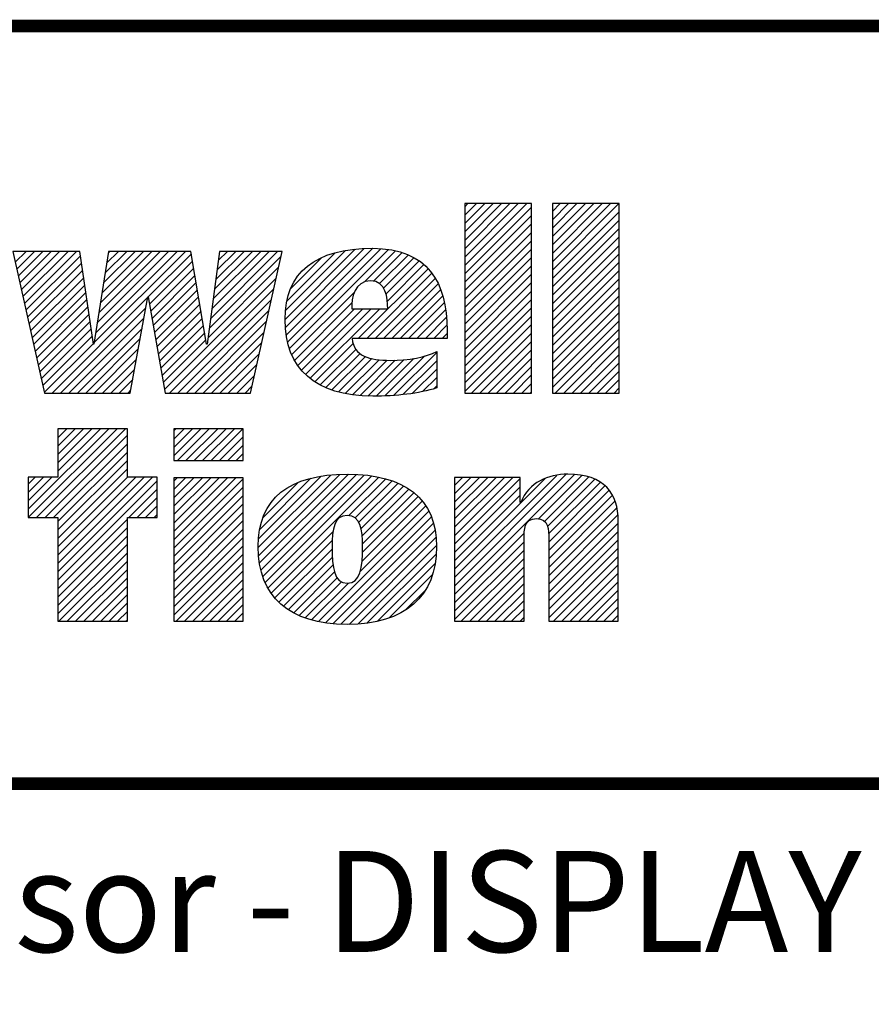
# Model space of a CAD drawing. Units: inches. Extents: x 0 to 34, y 6.2 to 44.4.
# Drawn here: x 28.5 to 29.5, y 23.6 to 24.8 of the extents above; entities that cross this region are included whole.
import ezdxf
from ezdxf.enums import TextEntityAlignment as Align

# ---------------------------------------------------------------- set-up
doc = ezdxf.new("R2010")
doc.units = ezdxf.units.IN
doc.header["$MEASUREMENT"] = 0
doc.layers.add('OBJECT', color=7, linetype='Continuous')
doc.layers.add('TITLE', color=7, linetype='Continuous')
doc.styles.add('ROMAND', font='romand')
doc.styles.get("Standard").update_dxf_attribs({"font": 'arial.ttf'})

# ---------------------------------------------------------------- blocks, each defined once
blk = doc.blocks.new('RA_LOGO_BL0')
at = {"linetype": 'Continuous'}
for p, q in [((0.6497, 0.1654), (0.7233, 0.239)), ((0.6497, 0.1754), (0.7133, 0.239)), ((0.6497, 0.1854), (0.7033, 0.239)), ((0.6497, 0.1953), (0.6934, 0.239)), ((0.6497, 0.2053), (0.6834, 0.239)), ((0.6497, 0.2153), (0.6734, 0.239)), ((0.6497, 0.2252), (0.6635, 0.239)), ((0.6497, 0.2352), (0.6535, 0.239)), ((0.6497, 0.1555), (0.729, 0.2347)), ((0.7539, 0.16), (0.8328, 0.239)), ((0.7539, 0.1699), (0.8229, 0.239)), ((0.7539, 0.1799), (0.8129, 0.239)), ((0.7539, 0.1899), (0.803, 0.239)), ((0.7539, 0.1998), (0.793, 0.239)), ((0.7539, 0.2098), (0.783, 0.239)), ((0.7539, 0.2198), (0.7731, 0.239)), ((0.7539, 0.2297), (0.7631, 0.239)), ((0.6497, 0.1455), (0.729, 0.2248)), ((0.7539, 0.15), (0.8331, 0.2293)), ((0.6497, 0.1356), (0.729, 0.2148)), ((0.7539, 0.1401), (0.8331, 0.2193)), ((0.6497, 0.1256), (0.729, 0.2048)), ((0.7539, 0.1301), (0.8331, 0.2093)), ((0.7539, 0.1201), (0.8331, 0.1994)), ((0.6497, 0.1156), (0.729, 0.1949)), ((0.7539, 0.1102), (0.8331, 0.1894)), ((0.1156, 0.1693), (0.1286, 0.1822)), ((0.1174, 0.1611), (0.1385, 0.1822)), ((0.1192, 0.153), (0.1485, 0.1822)), ((0.1211, 0.1448), (0.1585, 0.1822)), ((0.1229, 0.1367), (0.1684, 0.1822)), ((0.1247, 0.1286), (0.1784, 0.1822)), ((0.1265, 0.1204), (0.1883, 0.1822)), ((0.1284, 0.1123), (0.1932, 0.1771)), ((0.2095, 0.0739), (0.3179, 0.1822)), ((0.2114, 0.0857), (0.3079, 0.1822)), ((0.2132, 0.0975), (0.2979, 0.1822)), ((0.2151, 0.1094), (0.288, 0.1822)), ((0.217, 0.1212), (0.278, 0.1822)), ((0.2189, 0.133), (0.268, 0.1822)), ((0.2207, 0.1449), (0.2581, 0.1822)), ((0.2226, 0.1567), (0.2481, 0.1822)), ((0.2245, 0.1685), (0.2382, 0.1822)), ((0.2263, 0.1804), (0.2282, 0.1822)), ((0.2738, 0.1282), (0.3249, 0.1793)), ((0.3463, 0.0911), (0.4314, 0.1762)), ((0.3479, 0.1027), (0.4274, 0.1822)), ((0.3494, 0.1142), (0.4175, 0.1822)), ((0.3509, 0.1257), (0.4075, 0.1822)), ((0.3525, 0.1372), (0.3976, 0.1822)), ((0.354, 0.1487), (0.3876, 0.1822)), ((0.3556, 0.1602), (0.3776, 0.1822)), ((0.3571, 0.1717), (0.3677, 0.1822)), ((0.4362, 0.1013), (0.5196, 0.1847)), ((0.4367, 0.0919), (0.5304, 0.1856)), ((0.4368, 0.1119), (0.5081, 0.1832)), ((0.4376, 0.0828), (0.5407, 0.1859)), ((0.4386, 0.1237), (0.4956, 0.1807)), ((0.4393, 0.0746), (0.5501, 0.1853)), ((0.4415, 0.0668), (0.5593, 0.1846)), ((0.5308, 0.1461), (0.5676, 0.1829)), ((0.5415, 0.1469), (0.5754, 0.1808)), ((0.5486, 0.144), (0.5827, 0.1781)), ((0.6497, 0.1057), (0.729, 0.1849)), ((0.7539, 0.1002), (0.8331, 0.1795)), ((0.1302, 0.1042), (0.1944, 0.1684)), ((0.2752, 0.1197), (0.3263, 0.1708)), ((0.4431, 0.1381), (0.4801, 0.1751)), ((0.5533, 0.1387), (0.5895, 0.1749)), ((0.5562, 0.1317), (0.5956, 0.1711)), ((0.5578, 0.1233), (0.601, 0.1665)), ((0.6497, 0.0957), (0.729, 0.175)), ((0.6497, 0.0857), (0.729, 0.165)), ((0.7539, 0.0903), (0.8331, 0.1695)), ((0.132, 0.096), (0.1957, 0.1597)), ((0.2767, 0.1112), (0.3278, 0.1623)), ((0.2782, 0.1027), (0.3292, 0.1538)), ((0.3448, 0.0796), (0.4285, 0.1634)), ((0.5232, 0.0787), (0.6061, 0.1617)), ((0.5332, 0.0787), (0.6106, 0.1562)), ((0.6497, 0.0758), (0.729, 0.155)), ((0.7539, 0.0803), (0.8331, 0.1595)), ((0.1338, 0.0879), (0.197, 0.151)), ((0.1357, 0.0797), (0.1983, 0.1423)), ((0.2797, 0.0943), (0.3307, 0.1453)), ((0.2931, 0.018), (0.4257, 0.1506)), ((0.5431, 0.0787), (0.6146, 0.1502)), ((0.5531, 0.0787), (0.6181, 0.1438)), ((0.6497, 0.0658), (0.729, 0.1451)), ((0.7539, 0.0703), (0.8331, 0.1496)), ((0.1375, 0.0716), (0.1995, 0.1336)), ((0.2812, 0.0858), (0.3321, 0.1367)), ((0.2991, 0.014), (0.4228, 0.1377)), ((0.4442, 0.0596), (0.5186, 0.1339)), ((0.5631, 0.0787), (0.621, 0.1367)), ((0.573, 0.0787), (0.6236, 0.1293)), ((0.6497, 0.0559), (0.729, 0.1351)), ((0.7539, 0.0604), (0.8331, 0.1396)), ((0.7539, 0.0504), (0.8331, 0.1296)), ((0.1393, 0.0635), (0.2008, 0.125)), ((0.1596, 0.014), (0.2729, 0.1274)), ((0.2827, 0.0773), (0.3336, 0.1282)), ((0.2841, 0.0688), (0.335, 0.1197)), ((0.309, 0.014), (0.4199, 0.1249)), ((0.4477, 0.053), (0.5157, 0.1211)), ((0.583, 0.0787), (0.6254, 0.1211)), ((0.6497, 0.0459), (0.729, 0.1251)), ((0.7539, 0.0404), (0.8331, 0.1197)), ((0.1411, 0.0553), (0.2021, 0.1163)), ((0.143, 0.0472), (0.2034, 0.1076)), ((0.1696, 0.014), (0.2707, 0.1152)), ((0.2856, 0.0603), (0.3365, 0.1112)), ((0.319, 0.014), (0.417, 0.112)), ((0.4513, 0.0467), (0.5188, 0.1142)), ((0.4557, 0.0411), (0.5288, 0.1142)), ((0.4606, 0.0361), (0.5387, 0.1142)), ((0.466, 0.0315), (0.5487, 0.1142)), ((0.5929, 0.0787), (0.627, 0.1128)), ((0.6497, 0.0359), (0.729, 0.1152)), ((0.7539, 0.0305), (0.8331, 0.1097)), ((0.1448, 0.039), (0.2046, 0.0989)), ((0.1795, 0.014), (0.2685, 0.103)), ((0.2871, 0.0519), (0.3379, 0.1027)), ((0.2886, 0.0434), (0.3394, 0.0942)), ((0.329, 0.014), (0.4141, 0.0992)), ((0.6029, 0.0787), (0.6278, 0.1037)), ((0.6129, 0.0787), (0.6286, 0.0945)), ((0.6497, 0.026), (0.729, 0.1052)), ((0.6497, 0.016), (0.729, 0.0953)), ((0.7539, 0.0205), (0.8331, 0.0998)), ((0.1466, 0.0309), (0.2059, 0.0902)), ((0.1895, 0.014), (0.2663, 0.0908)), ((0.2901, 0.0349), (0.3408, 0.0856)), ((0.3389, 0.014), (0.4113, 0.0864)), ((0.6228, 0.0787), (0.6287, 0.0846)), ((0.6577, 0.014), (0.729, 0.0853)), ((0.7573, 0.014), (0.8331, 0.0898)), ((0.1484, 0.0228), (0.2072, 0.0815)), ((0.1502, 0.0146), (0.2085, 0.0728)), ((0.1995, 0.014), (0.2641, 0.0787)), ((0.2916, 0.0264), (0.3423, 0.0771)), ((0.3489, 0.014), (0.4084, 0.0735)), ((0.4718, 0.0273), (0.5172, 0.0728)), ((0.6677, 0.014), (0.729, 0.0753)), ((0.7673, 0.014), (0.8331, 0.0798)), ((0.2094, 0.014), (0.2619, 0.0665)), ((0.3588, 0.014), (0.4055, 0.0607)), ((0.4781, 0.0237), (0.5204, 0.0659)), ((0.4848, 0.0204), (0.5253, 0.0609)), ((0.5654, 0.0114), (0.6164, 0.0623)), ((0.6776, 0.014), (0.729, 0.0654)), ((0.7773, 0.014), (0.8331, 0.0699)), ((0.7872, 0.014), (0.8331, 0.0599)), ((0.2194, 0.014), (0.2597, 0.0543)), ((0.3688, 0.014), (0.4026, 0.0478)), ((0.492, 0.0176), (0.5317, 0.0573)), ((0.4996, 0.0153), (0.5393, 0.055)), ((0.5077, 0.0134), (0.5479, 0.0536)), ((0.5163, 0.012), (0.5571, 0.0528)), ((0.5253, 0.0111), (0.5672, 0.053)), ((0.5346, 0.0104), (0.5779, 0.0538)), ((0.5445, 0.0103), (0.5892, 0.0551)), ((0.5548, 0.0107), (0.6022, 0.0581)), ((0.5761, 0.0121), (0.6164, 0.0524)), ((0.6876, 0.014), (0.729, 0.0554)), ((0.7972, 0.014), (0.8331, 0.0499)), ((0.2293, 0.014), (0.2575, 0.0421)), ((0.5878, 0.0138), (0.6164, 0.0424)), ((0.6976, 0.014), (0.729, 0.0454)), ((0.7075, 0.014), (0.729, 0.0355)), ((0.8072, 0.014), (0.8331, 0.04)), ((0.2393, 0.014), (0.2552, 0.03)), ((0.3788, 0.014), (0.3998, 0.035)), ((0.5997, 0.0158), (0.6164, 0.0325)), ((0.7175, 0.014), (0.729, 0.0255)), ((0.8171, 0.014), (0.8331, 0.03)), ((0.2493, 0.014), (0.253, 0.0178)), ((0.3887, 0.014), (0.3969, 0.0222)), ((0.613, 0.0191), (0.6164, 0.0225)), ((0.7275, 0.014), (0.729, 0.0156)), ((0.8271, 0.014), (0.8331, 0.0201)), ((0.1311, -0.1241), (0.2267, -0.0284)), ((0.1312, -0.134), (0.2367, -0.0284)), ((0.1411, -0.134), (0.2467, -0.0284)), ((0.2489, -0.0284), (0.1662, -0.0284)), ((0.1662, -0.0284), (0.1662, -0.086)), ((0.1662, -0.079), (0.2168, -0.0284)), ((0.1662, -0.069), (0.2068, -0.0284)), ((0.1662, -0.0591), (0.1968, -0.0284)), ((0.1662, -0.0491), (0.1869, -0.0284)), ((0.1662, -0.0391), (0.1769, -0.0284)), ((0.1662, -0.0292), (0.167, -0.0284)), ((0.2489, -0.086), (0.2489, -0.0284)), ((0.304, -0.0608), (0.3362, -0.0285)), ((0.304, -0.0508), (0.3263, -0.0285)), ((0.304, -0.0408), (0.3163, -0.0285)), ((0.304, -0.0309), (0.3064, -0.0285)), ((0.3084, -0.0663), (0.3462, -0.0285)), ((0.3184, -0.0663), (0.3562, -0.0285)), ((0.3284, -0.0663), (0.3661, -0.0285)), ((0.3383, -0.0663), (0.3761, -0.0285)), ((0.3483, -0.0663), (0.386, -0.0285)), ((0.1511, -0.134), (0.2489, -0.0362)), ((0.1611, -0.134), (0.2489, -0.0462)), ((0.3582, -0.0663), (0.3865, -0.038)), ((0.1662, -0.1388), (0.2489, -0.0561)), ((0.3682, -0.0663), (0.3865, -0.048)), ((0.3782, -0.0663), (0.3865, -0.0579)), ((0.1662, -0.1487), (0.2489, -0.0661)), ((0.1662, -0.1587), (0.2489, -0.076)), ((0.1662, -0.086), (0.1311, -0.086)), ((0.1311, -0.086), (0.1311, -0.134)), ((0.1311, -0.1141), (0.1592, -0.086)), ((0.1311, -0.1042), (0.1493, -0.086)), ((0.1311, -0.0942), (0.1393, -0.086)), ((0.1662, -0.1985), (0.2788, -0.086)), ((0.1662, -0.1886), (0.2688, -0.086)), ((0.1662, -0.1786), (0.2589, -0.086)), ((0.1662, -0.1687), (0.2489, -0.086)), ((0.1662, -0.2085), (0.2844, -0.0903)), ((0.2844, -0.086), (0.2489, -0.086)), ((0.2844, -0.134), (0.2844, -0.086)), ((0.304, -0.1604), (0.3778, -0.0866)), ((0.304, -0.1504), (0.3678, -0.0866)), ((0.304, -0.1405), (0.3579, -0.0866)), ((0.304, -0.1305), (0.3479, -0.0866)), ((0.304, -0.1205), (0.338, -0.0866)), ((0.304, -0.1106), (0.328, -0.0866)), ((0.304, -0.1006), (0.318, -0.0866)), ((0.304, -0.0906), (0.3081, -0.0866)), ((0.304, -0.1703), (0.3865, -0.0878)), ((0.4044, -0.1696), (0.4905, -0.0835)), ((0.405, -0.1789), (0.5012, -0.0827)), ((0.405, -0.159), (0.4791, -0.0849)), ((0.406, -0.1879), (0.5115, -0.0824)), ((0.4065, -0.1476), (0.4668, -0.0872)), ((0.4077, -0.1962), (0.521, -0.0829)), ((0.4099, -0.2039), (0.5303, -0.0835)), ((0.4103, -0.1338), (0.4521, -0.092)), ((0.4127, -0.2111), (0.5392, -0.0845)), ((0.4161, -0.2176), (0.5476, -0.0861)), ((0.5121, -0.1316), (0.5558, -0.0879)), ((0.5195, -0.1342), (0.5633, -0.0904)), ((0.524, -0.1396), (0.5705, -0.0931)), ((0.6376, -0.2153), (0.7704, -0.0825)), ((0.6376, -0.2252), (0.7798, -0.083)), ((0.6376, -0.2053), (0.7591, -0.0838)), ((0.6376, -0.1555), (0.707, -0.0862)), ((0.6376, -0.1455), (0.697, -0.0862)), ((0.6376, -0.1356), (0.687, -0.0862)), ((0.6376, -0.1256), (0.6771, -0.0862)), ((0.6376, -0.1156), (0.6671, -0.0862)), ((0.6376, -0.1057), (0.6571, -0.0862)), ((0.6376, -0.0957), (0.6472, -0.0862)), ((0.6376, -0.1655), (0.7156, -0.0875)), ((0.6376, -0.1953), (0.7453, -0.0877)), ((0.7372, -0.1356), (0.789, -0.0838)), ((0.7443, -0.1385), (0.7969, -0.0859)), ((0.7481, -0.1446), (0.8042, -0.0885)), ((0.7494, -0.1533), (0.8108, -0.0919)), ((0.2507, -0.134), (0.2844, -0.1003)), ((0.304, -0.1803), (0.3865, -0.0978)), ((0.5265, -0.147), (0.5771, -0.0965)), ((0.5278, -0.1557), (0.5834, -0.1001)), ((0.5283, -0.1652), (0.5891, -0.1044)), ((0.6376, -0.1754), (0.7156, -0.0975)), ((0.7495, -0.1632), (0.8163, -0.0964)), ((0.7495, -0.1732), (0.8212, -0.1015)), ((0.2607, -0.134), (0.2844, -0.1103)), ((0.304, -0.1903), (0.3865, -0.1078)), ((0.5277, -0.1857), (0.5992, -0.1143)), ((0.5282, -0.1752), (0.5944, -0.1091)), ((0.6376, -0.1854), (0.7156, -0.1074)), ((0.7495, -0.1831), (0.8252, -0.1074)), ((0.7495, -0.1931), (0.8281, -0.1145)), ((0.2706, -0.134), (0.2844, -0.1202)), ((0.304, -0.2002), (0.3865, -0.1177)), ((0.304, -0.2102), (0.3865, -0.1277)), ((0.476, -0.2574), (0.6071, -0.1262)), ((0.5257, -0.1977), (0.6033, -0.1201)), ((0.7495, -0.203), (0.8303, -0.1222)), ((0.1311, -0.134), (0.1662, -0.134)), ((0.1662, -0.134), (0.1662, -0.2571)), ((0.1662, -0.2185), (0.2489, -0.1358)), ((0.2489, -0.2571), (0.2489, -0.134)), ((0.2489, -0.134), (0.2844, -0.134)), ((0.2806, -0.134), (0.2844, -0.1302)), ((0.304, -0.2202), (0.3865, -0.1376)), ((0.4843, -0.259), (0.61, -0.1333)), ((0.7495, -0.213), (0.8316, -0.1309)), ((0.1662, -0.2284), (0.2489, -0.1458)), ((0.304, -0.2301), (0.3865, -0.1476)), ((0.4198, -0.2239), (0.4933, -0.1504)), ((0.4934, -0.2599), (0.6126, -0.1407)), ((0.5025, -0.2607), (0.6144, -0.1489)), ((0.7495, -0.223), (0.832, -0.1405)), ((0.7495, -0.2329), (0.832, -0.1504)), ((0.1662, -0.2384), (0.2489, -0.1557)), ((0.304, -0.2401), (0.3865, -0.1576)), ((0.4241, -0.2295), (0.4924, -0.1613)), ((0.5124, -0.2608), (0.6155, -0.1577)), ((0.6376, -0.2352), (0.7203, -0.1526)), ((0.6376, -0.2452), (0.7202, -0.1626)), ((0.7495, -0.2429), (0.832, -0.1604)), ((0.1662, -0.2483), (0.2489, -0.1657)), ((0.304, -0.25), (0.3865, -0.1675)), ((0.429, -0.2346), (0.4923, -0.1714)), ((0.5229, -0.2603), (0.6161, -0.167)), ((0.6376, -0.2551), (0.7202, -0.1726)), ((0.7495, -0.2529), (0.832, -0.1703)), ((0.1674, -0.2571), (0.2489, -0.1757)), ((0.1774, -0.2571), (0.2489, -0.1856)), ((0.3069, -0.2571), (0.3865, -0.1775)), ((0.4345, -0.2391), (0.4925, -0.1811)), ((0.5339, -0.2592), (0.6156, -0.1775)), ((0.6456, -0.2571), (0.7202, -0.1826)), ((0.7552, -0.2571), (0.832, -0.1803)), ((0.1874, -0.2571), (0.2489, -0.1956)), ((0.3169, -0.2571), (0.3865, -0.1875)), ((0.3268, -0.2571), (0.3865, -0.1974)), ((0.4401, -0.2434), (0.4933, -0.1902)), ((0.4465, -0.247), (0.495, -0.1986)), ((0.5461, -0.257), (0.6144, -0.1887)), ((0.6556, -0.2571), (0.7202, -0.1925)), ((0.7652, -0.2571), (0.832, -0.1903)), ((0.1973, -0.2571), (0.2489, -0.2056)), ((0.3368, -0.2571), (0.3865, -0.2074)), ((0.4531, -0.2504), (0.498, -0.2055)), ((0.4603, -0.2531), (0.5032, -0.2103)), ((0.56, -0.253), (0.6114, -0.2017)), ((0.6655, -0.2571), (0.7202, -0.2025)), ((0.7751, -0.2571), (0.832, -0.2002)), ((0.7851, -0.2571), (0.832, -0.2102)), ((0.2073, -0.2571), (0.2489, -0.2155)), ((0.3468, -0.2571), (0.3865, -0.2173)), ((0.4678, -0.2556), (0.5117, -0.2117)), ((0.579, -0.244), (0.6027, -0.2204)), ((0.6755, -0.2571), (0.7202, -0.2124)), ((0.7951, -0.2571), (0.832, -0.2202)), ((0.2172, -0.2571), (0.2489, -0.2255)), ((0.3567, -0.2571), (0.3865, -0.2273)), ((0.6855, -0.2571), (0.7202, -0.2224)), ((0.6954, -0.2571), (0.7202, -0.2324)), ((0.805, -0.2571), (0.832, -0.2301)), ((0.2272, -0.2571), (0.2489, -0.2354)), ((0.2372, -0.2571), (0.2489, -0.2454)), ((0.3667, -0.2571), (0.3865, -0.2373)), ((0.7054, -0.2571), (0.7202, -0.2423)), ((0.815, -0.2571), (0.832, -0.2401)), ((0.1662, -0.2571), (0.2489, -0.2571)), ((0.2471, -0.2571), (0.2489, -0.2554)), ((0.3766, -0.2571), (0.3865, -0.2472)), ((0.7154, -0.2571), (0.7202, -0.2523)), ((0.8249, -0.2571), (0.832, -0.25))]:
    blk.add_line(p, q, dxfattribs=at)
for points, knots in [([(0.729, 0.239), (0.729, 0.239), (0.729, 0.014), (0.729, 0.014), (0.729, 0.014), (0.6497, 0.014), (0.6497, 0.014), (0.6497, 0.014), (0.6497, 0.239), (0.6497, 0.239), (0.6497, 0.239), (0.729, 0.239), (0.729, 0.239)], [0, 0, 0, 0, 1, 1, 1, 2, 2, 2, 3, 3, 3, 4, 4, 4, 4]), ([(0.8331, 0.239), (0.8331, 0.239), (0.8331, 0.014), (0.8331, 0.014), (0.8331, 0.014), (0.7539, 0.014), (0.7539, 0.014), (0.7539, 0.014), (0.7539, 0.239), (0.7539, 0.239), (0.7539, 0.239), (0.8331, 0.239), (0.8331, 0.239)], [0, 0, 0, 0, 1, 1, 1, 2, 2, 2, 3, 3, 3, 4, 4, 4, 4]), ([(0.2086, 0.0721), (0.2086, 0.0721), (0.2092, 0.0721), (0.2092, 0.0721), (0.2092, 0.0721), (0.2266, 0.1822), (0.2266, 0.1822), (0.2266, 0.1822), (0.3244, 0.1822), (0.3244, 0.1822), (0.3244, 0.1822), (0.3431, 0.0721), (0.3431, 0.0721), (0.3431, 0.0721), (0.3438, 0.0721), (0.3438, 0.0721), (0.3438, 0.0721), (0.3585, 0.1822), (0.3585, 0.1822), (0.3585, 0.1822), (0.4328, 0.1822), (0.4328, 0.1822), (0.4328, 0.1822), (0.3951, 0.014), (0.3951, 0.014), (0.3951, 0.014), (0.2937, 0.014), (0.2937, 0.014), (0.2937, 0.014), (0.2737, 0.1282), (0.2737, 0.1282), (0.2737, 0.1282), (0.2731, 0.1282), (0.2731, 0.1282), (0.2731, 0.1282), (0.2523, 0.014), (0.2523, 0.014), (0.2523, 0.014), (0.1504, 0.014), (0.1504, 0.014), (0.1504, 0.014), (0.1127, 0.1822), (0.1127, 0.1822), (0.1127, 0.1822), (0.1924, 0.1822), (0.1924, 0.1822), (0.1924, 0.1822), (0.2086, 0.0721), (0.2086, 0.0721)], [0, 0, 0, 0, 1, 1, 1, 2, 2, 2, 3, 3, 3, 4, 4, 4, 5, 5, 5, 6, 6, 6, 7, 7, 7, 8, 8, 8, 9, 9, 9, 10, 10, 10, 11, 11, 11, 12, 12, 12, 13, 13, 13, 14, 14, 14, 15, 15, 15, 16, 16, 16, 16]), ([(0.6287, 0.0787), (0.6287, 0.0787), (0.6287, 0.0887), (0.6287, 0.0887), (0.6287, 0.1453), (0.6057, 0.1859), (0.5404, 0.1859), (0.4722, 0.1859), (0.4362, 0.1575), (0.4362, 0.1013), (0.4362, 0.0431), (0.4722, 0.0103), (0.5404, 0.0103), (0.5689, 0.0103), (0.5947, 0.0132), (0.6164, 0.02), (0.6164, 0.02), (0.6164, 0.0635), (0.6164, 0.0635), (0.6035, 0.0567), (0.5834, 0.0528), (0.5612, 0.0528), (0.5371, 0.0528), (0.5174, 0.0576), (0.5161, 0.0787), (0.5161, 0.0787), (0.6287, 0.0787), (0.6287, 0.0787)], [0, 0, 0, 0, 1, 1, 1, 2, 2, 2, 3, 3, 3, 4, 4, 4, 5, 5, 5, 6, 6, 6, 7, 7, 7, 8, 8, 8, 9, 9, 9, 9]), ([(0.5157, 0.1142), (0.5148, 0.1273), (0.519, 0.1472), (0.5378, 0.1472), (0.5563, 0.1472), (0.5582, 0.127), (0.5582, 0.1142), (0.5582, 0.1142), (0.5157, 0.1142), (0.5157, 0.1142)], [0, 0, 0, 0, 1, 1, 1, 2, 2, 2, 3, 3, 3, 3]), ([(0.3865, -0.0663), (0.3865, -0.0663), (0.304, -0.0663), (0.304, -0.0663), (0.304, -0.0663), (0.304, -0.0285), (0.304, -0.0285), (0.304, -0.0285), (0.3865, -0.0285), (0.3865, -0.0285), (0.3865, -0.0285), (0.3865, -0.0663), (0.3865, -0.0663)], [0, 0, 0, 0, 1, 1, 1, 2, 2, 2, 3, 3, 3, 4, 4, 4, 4]), ([(0.304, -0.0866), (0.304, -0.0866), (0.3865, -0.0866), (0.3865, -0.0866), (0.3865, -0.0866), (0.3865, -0.2571), (0.3865, -0.2571), (0.3865, -0.2571), (0.304, -0.2571), (0.304, -0.2571), (0.304, -0.2571), (0.304, -0.0866), (0.304, -0.0866)], [0, 0, 0, 0, 1, 1, 1, 2, 2, 2, 3, 3, 3, 4, 4, 4, 4]), ([(0.4043, -0.1685), (0.4043, -0.2275), (0.4411, -0.2609), (0.5101, -0.2609), (0.5788, -0.2609), (0.6162, -0.2275), (0.6162, -0.1685), (0.6162, -0.1112), (0.5788, -0.0824), (0.5101, -0.0824), (0.4411, -0.0824), (0.4043, -0.1112), (0.4043, -0.1685)], [0, 0, 0, 0, 1, 1, 1, 2, 2, 2, 3, 3, 3, 4, 4, 4, 4]), ([(0.6376, -0.0862), (0.6376, -0.0862), (0.7156, -0.0862), (0.7156, -0.0862), (0.7156, -0.0862), (0.7156, -0.1159), (0.7156, -0.1159), (0.7156, -0.1159), (0.7162, -0.1159), (0.7162, -0.1159), (0.7261, -0.092), (0.7488, -0.0825), (0.7721, -0.0824), (0.816, -0.0824), (0.832, -0.1054), (0.832, -0.1381), (0.832, -0.1381), (0.832, -0.2571), (0.832, -0.2571), (0.832, -0.2571), (0.7495, -0.2571), (0.7495, -0.2571), (0.7495, -0.2571), (0.7495, -0.1585), (0.7495, -0.1585), (0.7495, -0.1487), (0.7495, -0.1352), (0.735, -0.1352), (0.7202, -0.1352), (0.7202, -0.1487), (0.7202, -0.1585), (0.7202, -0.1585), (0.7202, -0.2571), (0.7202, -0.2571), (0.7202, -0.2571), (0.6376, -0.2571), (0.6376, -0.2571), (0.6376, -0.2571), (0.6376, -0.0862), (0.6376, -0.0862)], [0, 0, 0, 0, 1, 1, 1, 2, 2, 2, 3, 3, 3, 4, 4, 4, 5, 5, 5, 6, 6, 6, 7, 7, 7, 8, 8, 8, 9, 9, 9, 10, 10, 10, 11, 11, 11, 12, 12, 12, 13, 13, 13, 13]), ([(0.4922, -0.1685), (0.4922, -0.1482), (0.4942, -0.1314), (0.5101, -0.1314), (0.5261, -0.1314), (0.5283, -0.1482), (0.5283, -0.1685), (0.5283, -0.1935), (0.5261, -0.2118), (0.5101, -0.2118), (0.4942, -0.2118), (0.4922, -0.1935), (0.4922, -0.1685)], [0, 0, 0, 0, 1, 1, 1, 2, 2, 2, 3, 3, 3, 4, 4, 4, 4])]:
    blk.add_open_spline(points, degree=3, knots=knots, dxfattribs=at)
blk = doc.blocks.new('d_size_h_rev1')
at = {"const_width": 0.015}
for points in [[(33.5, 2.3), (25.8, 2.3), (25.8, 0.5)], [(25.8, 1.4), (33.5, 1.4)]]:
    blk.add_lwpolyline(points, dxfattribs=at)
blk.add_blockref('RA_LOGO_BL0', (28.35, 1.85))
at = {"style": 'ROMAND', "flags": 8}
for tag, height, p in [('SAP_DOC_DESCRIPTION', 0.12, (28.1, 1.2)), ('SAP_DOC_NUMBER', 0.175, (32, 0.725)), ('SZ', 0.175, (30.6, 0.6)), ('SAP_DOC_VERSION', 0.175, (33.3, 0.6))]:
    blk.add_attdef(tag, text='', height=height, dxfattribs=at).set_placement(p, align=Align.CENTER)
at = {"width": 0.8, "flags": 8}
for tag, height, p in [('SHT', 0.1, (31.525, 1.225)), ('TSHT', 0.1, (32.925, 1.225)), ('LINE2_DOC_DESC', 0.12, (28.1, 1)), ('LINE3_DOC_DESC', 0.12, (28.1, 0.8))]:
    blk.add_attdef(tag, text='', height=height, dxfattribs=at).set_placement(p, align=Align.CENTER)
for tag, p in [('SAP_DOC_USER', (26.7, 0.55)), ('SAP_DOC_DATE', (28.65, 0.55))]:
    blk.add_attdef(tag, p, '', height=0.12, dxfattribs=at)

msp = doc.modelspace()

# ---------------------------------------------------------------- linework, layer by layer
at = {"layer": 'TITLE', "color": 7}
msp.add_line((33.53675, 24.7477), (28.44851, 24.7477), dxfattribs=at)

# ---------------------------------------------------------------- block references
at = {"layer": 'OBJECT'}
ref = msp.add_blockref('d_size_h_rev1', (0.03675, 22.4477), dxfattribs=at)
ref.add_attrib('SAP_DOC_DESCRIPTION', '837T Temperature Sensor - DISPLAY', dxfattribs={"layer": '0', "height": 0.12, "style": 'ROMAND', "flags": 8}).set_placement((28.13675, 23.6477), align=Align.CENTER)

doc.saveas('drawing.dxf')
